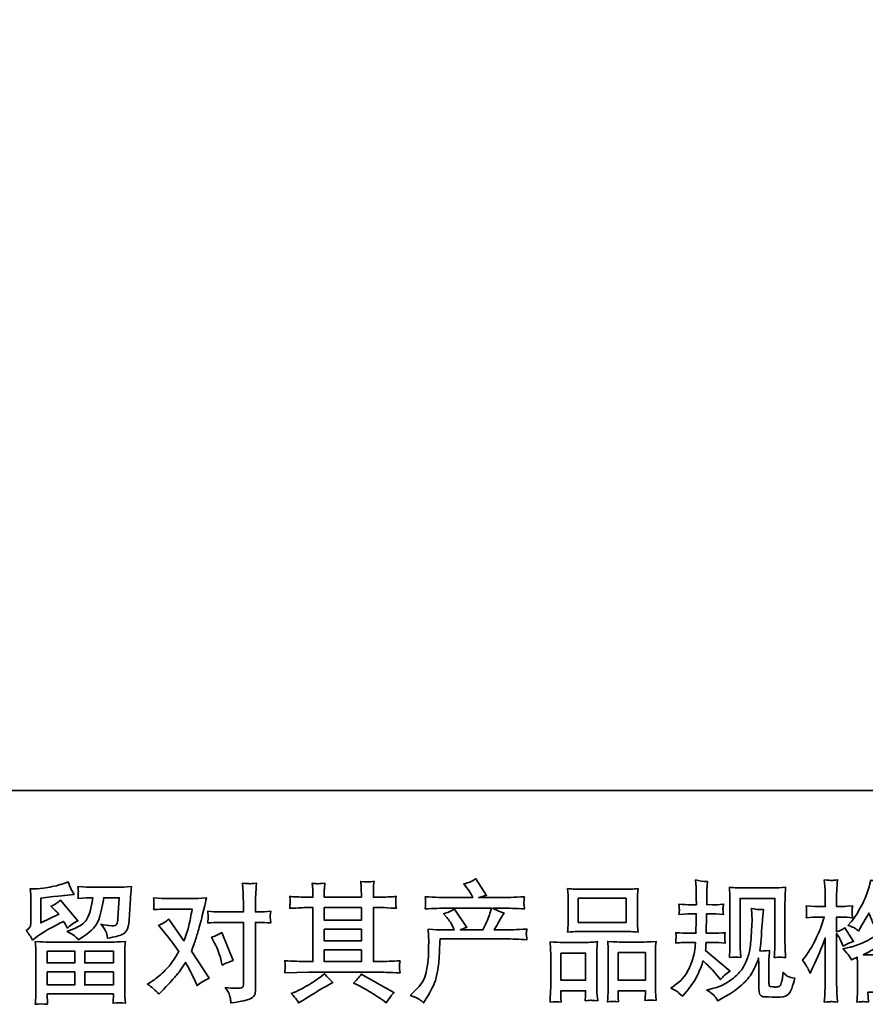
# Model space of a CAD drawing. Units: inches. Extents: x -261 to 183, y -267 to 54.
# Drawn here: x -181 to -112, y -267 to -187 of the extents above; entities that cross this region are included whole.
import ezdxf

# ---------------------------------------------------------------- set-up
doc = ezdxf.new("R2010")
doc.units = ezdxf.units.IN
doc.header["$MEASUREMENT"] = 0
doc.layers.add('图层 1', color=7, linetype='Continuous')

# ---------------------------------------------------------------- blocks, each defined once
blk = doc.blocks.new('block 3')
at = {"layer": '图层 1', "color": 7, "lineweight": 35}
for points in [[(31.493, -66.985), (32.27, -66.985), (32.27, -67.376), (31.493, -67.376), (31.493, -66.985)], [(27.377, -67.137), (27.978, -67.137), (27.978, -67.341), (27.377, -67.341), (27.377, -67.137)], [(27.377, -67.487), (27.978, -67.487), (27.978, -67.678), (27.377, -67.678), (27.377, -67.487)], [(22.886, -67.843), (23.331, -67.843), (23.331, -68.033), (22.884, -68.033), (22.886, -67.843)], [(23.493, -67.843), (23.959, -67.843), (23.959, -68.033), (23.493, -68.033), (23.493, -67.843)], [(27.377, -67.824), (27.978, -67.824), (27.978, -68.011), (27.377, -68.011), (27.377, -67.824)], [(31.212, -67.873), (31.612, -67.873), (31.612, -68.314), (31.212, -68.314), (31.212, -67.873)], [(32.143, -67.867), (32.582, -67.867), (32.582, -68.316), (32.143, -68.316), (32.143, -67.867)], [(22.887, -68.179), (23.331, -68.179), (23.331, -68.391), (22.887, -68.391), (22.887, -68.179)], [(23.493, -68.179), (23.959, -68.179), (23.959, -68.391), (23.493, -68.391), (23.493, -68.179)]]:
    blk.add_lwpolyline(points, dxfattribs=at)
for points, knots in [([(22.649, -67.664), (22.649, -67.664), (22.696, -67.625), (22.696, -67.625), (22.77, -67.564), (22.897, -67.488), (23.078, -67.397), (23.078, -67.397), (23.152, -67.36), (23.152, -67.36), (23.174, -67.394), (23.194, -67.431), (23.212, -67.469), (23.258, -67.424), (23.315, -67.385), (23.384, -67.352), (23.384, -67.352), (23.101, -67.017), (23.101, -67.017), (23.05, -67.061), (22.998, -67.094), (22.946, -67.116), (22.994, -67.16), (23.037, -67.203), (23.074, -67.244), (23.074, -67.244), (22.782, -67.385), (22.782, -67.385), (22.782, -67.385), (22.782, -66.984), (22.782, -66.984), (22.782, -66.984), (22.989, -66.959), (22.989, -66.959), (23.099, -66.947), (23.159, -66.94), (23.167, -66.938), (23.167, -66.938), (23.32, -66.924), (23.32, -66.924), (23.32, -66.924), (23.285, -66.862), (23.285, -66.862), (23.282, -66.859), (23.262, -66.812), (23.225, -66.721), (23.225, -66.721), (23.155, -66.746), (23.155, -66.746), (23.08, -66.772), (22.993, -66.793), (22.894, -66.809), (22.795, -66.825), (22.729, -66.833), (22.698, -66.833), (22.698, -66.833), (22.609, -66.833), (22.609, -66.833), (22.609, -66.833), (22.618, -66.93), (22.618, -66.93), (22.619, -66.944), (22.62, -66.974), (22.62, -67.021), (22.62, -67.021), (22.62, -67.387), (22.62, -67.387), (22.62, -67.409), (22.616, -67.429), (22.607, -67.447), (22.599, -67.466), (22.578, -67.487), (22.545, -67.509), (22.585, -67.554), (22.62, -67.606), (22.649, -67.664)], [0, 0, 0, 0, 1, 1, 1, 2, 2, 2, 3, 3, 3, 4, 4, 4, 5, 5, 5, 6, 6, 6, 7, 7, 7, 8, 8, 8, 9, 9, 9, 10, 10, 10, 11, 11, 11, 12, 12, 12, 13, 13, 13, 14, 14, 14, 15, 15, 15, 16, 16, 16, 17, 17, 17, 18, 18, 18, 19, 19, 19, 20, 20, 20, 21, 21, 21, 22, 22, 22, 23, 23, 23, 24, 24, 24, 25, 25, 25, 25]), ([(26.737, -68.194), (26.737, -68.194), (26.932, -68.188), (26.932, -68.188), (26.932, -68.188), (27.124, -68.182), (27.124, -68.182), (27.124, -68.182), (28.248, -68.182), (28.248, -68.182), (28.274, -68.182), (28.32, -68.183), (28.386, -68.187), (28.452, -68.19), (28.525, -68.193), (28.605, -68.194), (28.605, -68.194), (28.597, -68.129), (28.597, -68.129), (28.596, -68.126), (28.595, -68.117), (28.596, -68.102), (28.596, -68.086), (28.597, -68.072), (28.598, -68.059), (28.598, -68.046), (28.601, -68.026), (28.605, -67.999), (28.487, -68.007), (28.37, -68.011), (28.256, -68.011), (28.256, -68.011), (28.173, -68.011), (28.173, -68.011), (28.173, -68.011), (28.173, -67.137), (28.173, -67.137), (28.173, -67.137), (28.322, -67.137), (28.322, -67.137), (28.348, -67.137), (28.422, -67.141), (28.543, -67.148), (28.543, -67.148), (28.537, -67.086), (28.537, -67.086), (28.537, -67.086), (28.537, -67.053), (28.537, -67.053), (28.536, -67.029), (28.535, -67.014), (28.536, -67.006), (28.536, -66.999), (28.539, -66.982), (28.543, -66.956), (28.477, -66.963), (28.4, -66.966), (28.312, -66.966), (28.312, -66.966), (28.173, -66.969), (28.173, -66.969), (28.173, -66.969), (28.173, -66.902), (28.173, -66.902), (28.173, -66.872), (28.173, -66.844), (28.174, -66.818), (28.175, -66.793), (28.178, -66.757), (28.184, -66.71), (28.115, -66.721), (28.043, -66.722), (27.967, -66.712), (27.967, -66.712), (27.974, -66.807), (27.974, -66.807), (27.976, -66.85), (27.978, -66.881), (27.978, -66.9), (27.978, -66.9), (27.978, -66.966), (27.978, -66.966), (27.978, -66.966), (27.377, -66.966), (27.377, -66.966), (27.377, -66.966), (27.377, -66.907), (27.377, -66.907), (27.377, -66.879), (27.377, -66.854), (27.378, -66.833), (27.378, -66.811), (27.382, -66.781), (27.387, -66.741), (27.321, -66.748), (27.278, -66.751), (27.258, -66.749), (27.237, -66.748), (27.212, -66.746), (27.182, -66.743), (27.182, -66.743), (27.19, -66.836), (27.19, -66.836), (27.191, -66.85), (27.192, -66.876), (27.192, -66.915), (27.192, -66.915), (27.192, -66.969), (27.192, -66.969), (27.192, -66.969), (27.083, -66.966), (27.083, -66.966), (26.967, -66.965), (26.879, -66.962), (26.818, -66.956), (26.818, -66.956), (26.824, -67.022), (26.824, -67.022), (26.824, -67.032), (26.824, -67.05), (26.822, -67.074), (26.821, -67.098), (26.819, -67.123), (26.818, -67.148), (26.965, -67.141), (27.053, -67.137), (27.081, -67.137), (27.081, -67.137), (27.192, -67.137), (27.192, -67.137), (27.192, -67.137), (27.192, -68.011), (27.192, -68.011), (27.192, -68.011), (27.114, -68.011), (27.114, -68.011), (26.988, -68.011), (26.863, -68.007), (26.737, -67.999), (26.737, -67.999), (26.744, -68.063), (26.744, -68.063), (26.744, -68.068), (26.744, -68.078), (26.744, -68.094), (26.742, -68.112), (26.74, -68.145), (26.737, -68.194)], [0, 0, 0, 0, 1, 1, 1, 2, 2, 2, 3, 3, 3, 4, 4, 4, 5, 5, 5, 6, 6, 6, 7, 7, 7, 8, 8, 8, 9, 9, 9, 10, 10, 10, 11, 11, 11, 12, 12, 12, 13, 13, 13, 14, 14, 14, 15, 15, 15, 16, 16, 16, 17, 17, 17, 18, 18, 18, 19, 19, 19, 20, 20, 20, 21, 21, 21, 22, 22, 22, 23, 23, 23, 24, 24, 24, 25, 25, 25, 26, 26, 26, 27, 27, 27, 28, 28, 28, 29, 29, 29, 30, 30, 30, 31, 31, 31, 32, 32, 32, 33, 33, 33, 34, 34, 34, 35, 35, 35, 36, 36, 36, 37, 37, 37, 38, 38, 38, 39, 39, 39, 40, 40, 40, 41, 41, 41, 42, 42, 42, 43, 43, 43, 44, 44, 44, 45, 45, 45, 46, 46, 46, 47, 47, 47, 48, 48, 48, 49, 49, 49, 49]), ([(28.769, -68.562), (28.769, -68.562), (28.841, -68.492), (28.841, -68.492), (28.948, -68.387), (29.011, -68.287), (29.029, -68.19), (29.047, -68.094), (29.058, -68.021), (29.062, -67.971), (29.066, -67.921), (29.068, -67.874), (29.067, -67.828), (29.066, -67.783), (29.067, -67.752), (29.069, -67.736), (29.071, -67.72), (29.072, -67.71), (29.072, -67.704), (29.072, -67.704), (29.07, -67.692), (29.07, -67.692), (29.07, -67.692), (29.06, -67.488), (29.06, -67.488), (29.174, -67.495), (29.243, -67.498), (29.267, -67.498), (29.267, -67.498), (29.482, -67.498), (29.482, -67.498), (29.482, -67.498), (29.459, -67.443), (29.459, -67.443), (29.441, -67.4), (29.409, -67.351), (29.362, -67.296), (29.362, -67.296), (29.31, -67.236), (29.31, -67.236), (29.376, -67.219), (29.435, -67.195), (29.486, -67.164), (29.486, -67.164), (29.688, -67.457), (29.688, -67.457), (29.651, -67.469), (29.617, -67.483), (29.585, -67.498), (29.585, -67.498), (29.949, -67.498), (29.949, -67.498), (30.008, -67.374), (30.046, -67.286), (30.063, -67.233), (30.063, -67.233), (30.089, -67.146), (30.089, -67.146), (30.089, -67.146), (29.395, -67.146), (29.395, -67.146), (29.267, -67.146), (29.139, -67.15), (29.013, -67.158), (29.015, -67.13), (29.017, -67.109), (29.017, -67.095), (29.018, -67.079), (29.019, -67.067), (29.019, -67.057), (29.02, -67.046), (29.018, -67.014), (29.013, -66.96), (29.172, -66.97), (29.3, -66.975), (29.395, -66.975), (29.395, -66.975), (29.784, -66.975), (29.784, -66.975), (29.784, -66.975), (29.763, -66.929), (29.763, -66.929), (29.746, -66.895), (29.72, -66.855), (29.684, -66.809), (29.684, -66.809), (29.639, -66.754), (29.639, -66.754), (29.716, -66.734), (29.781, -66.706), (29.835, -66.669), (29.835, -66.669), (30.007, -66.94), (30.007, -66.94), (29.965, -66.949), (29.923, -66.961), (29.879, -66.975), (29.879, -66.975), (30.234, -66.975), (30.234, -66.975), (30.328, -66.975), (30.457, -66.97), (30.621, -66.96), (30.618, -66.988), (30.616, -67.009), (30.615, -67.024), (30.615, -67.04), (30.614, -67.054), (30.613, -67.066), (30.612, -67.079), (30.613, -67.088), (30.615, -67.092), (30.615, -67.092), (30.621, -67.158), (30.621, -67.158), (30.494, -67.15), (30.366, -67.146), (30.238, -67.146), (30.238, -67.146), (30.11, -67.146), (30.11, -67.146), (30.15, -67.172), (30.211, -67.198), (30.292, -67.223), (30.292, -67.223), (30.234, -67.319), (30.234, -67.319), (30.229, -67.327), (30.195, -67.387), (30.133, -67.498), (30.133, -67.498), (30.3, -67.498), (30.3, -67.498), (30.371, -67.498), (30.491, -67.494), (30.662, -67.486), (30.658, -67.51), (30.655, -67.529), (30.654, -67.541), (30.652, -67.554), (30.652, -67.564), (30.652, -67.571), (30.653, -67.578), (30.657, -67.607), (30.662, -67.657), (30.542, -67.649), (30.422, -67.644), (30.3, -67.644), (30.3, -67.644), (29.254, -67.644), (29.254, -67.644), (29.25, -67.707), (29.247, -67.769), (29.245, -67.831), (29.243, -67.894), (29.241, -67.942), (29.239, -67.975), (29.236, -68.008), (29.232, -68.052), (29.224, -68.105), (29.216, -68.159), (29.204, -68.222), (29.186, -68.294), (29.168, -68.365), (29.116, -68.471), (29.029, -68.612), (29.029, -68.612), (28.986, -68.682), (28.986, -68.682), (28.962, -68.66), (28.939, -68.641), (28.916, -68.624), (28.893, -68.608), (28.844, -68.587), (28.769, -68.562)], [0, 0, 0, 0, 1, 1, 1, 2, 2, 2, 3, 3, 3, 4, 4, 4, 5, 5, 5, 6, 6, 6, 7, 7, 7, 8, 8, 8, 9, 9, 9, 10, 10, 10, 11, 11, 11, 12, 12, 12, 13, 13, 13, 14, 14, 14, 15, 15, 15, 16, 16, 16, 17, 17, 17, 18, 18, 18, 19, 19, 19, 20, 20, 20, 21, 21, 21, 22, 22, 22, 23, 23, 23, 24, 24, 24, 25, 25, 25, 26, 26, 26, 27, 27, 27, 28, 28, 28, 29, 29, 29, 30, 30, 30, 31, 31, 31, 32, 32, 32, 33, 33, 33, 34, 34, 34, 35, 35, 35, 36, 36, 36, 37, 37, 37, 38, 38, 38, 39, 39, 39, 40, 40, 40, 41, 41, 41, 42, 42, 42, 43, 43, 43, 44, 44, 44, 45, 45, 45, 46, 46, 46, 47, 47, 47, 48, 48, 48, 49, 49, 49, 50, 50, 50, 51, 51, 51, 52, 52, 52, 53, 53, 53, 54, 54, 54, 55, 55, 55, 56, 56, 56, 57, 57, 57, 58, 58, 58, 58]), ([(32.994, -68.442), (32.994, -68.442), (33.052, -68.401), (33.052, -68.401), (33.154, -68.329), (33.227, -68.249), (33.273, -68.159), (33.32, -68.07), (33.351, -67.986), (33.366, -67.91), (33.381, -67.833), (33.389, -67.784), (33.391, -67.76), (33.391, -67.76), (33.393, -67.7), (33.393, -67.7), (33.393, -67.7), (33.304, -67.7), (33.304, -67.7), (33.235, -67.7), (33.158, -67.704), (33.074, -67.711), (33.076, -67.688), (33.077, -67.667), (33.078, -67.647), (33.08, -67.626), (33.081, -67.611), (33.081, -67.602), (33.081, -67.602), (33.074, -67.544), (33.074, -67.544), (33.157, -67.551), (33.231, -67.554), (33.295, -67.554), (33.295, -67.554), (33.403, -67.554), (33.403, -67.554), (33.402, -67.531), (33.401, -67.507), (33.402, -67.481), (33.402, -67.455), (33.404, -67.41), (33.405, -67.345), (33.405, -67.345), (33.407, -67.237), (33.407, -67.237), (33.407, -67.237), (33.324, -67.237), (33.324, -67.237), (33.318, -67.237), (33.251, -67.241), (33.126, -67.248), (33.129, -67.225), (33.131, -67.207), (33.132, -67.195), (33.134, -67.182), (33.134, -67.173), (33.133, -67.165), (33.132, -67.158), (33.13, -67.13), (33.126, -67.081), (33.196, -67.088), (33.26, -67.091), (33.316, -67.091), (33.316, -67.091), (33.409, -67.091), (33.409, -67.091), (33.409, -67.054), (33.408, -67.029), (33.408, -67.017), (33.407, -67.004), (33.406, -66.971), (33.405, -66.918), (33.404, -66.864), (33.403, -66.827), (33.403, -66.808), (33.403, -66.808), (33.395, -66.688), (33.395, -66.688), (33.461, -66.703), (33.526, -66.712), (33.589, -66.715), (33.589, -66.715), (33.581, -66.847), (33.581, -66.847), (33.579, -66.856), (33.579, -66.885), (33.579, -66.934), (33.579, -66.934), (33.577, -67.015), (33.577, -67.015), (33.577, -67.015), (33.577, -67.089), (33.577, -67.089), (33.577, -67.089), (33.67, -67.091), (33.67, -67.091), (33.711, -67.093), (33.771, -67.089), (33.849, -67.081), (33.845, -67.105), (33.843, -67.123), (33.841, -67.135), (33.84, -67.148), (33.839, -67.159), (33.84, -67.168), (33.841, -67.177), (33.844, -67.204), (33.849, -67.248), (33.75, -67.241), (33.691, -67.237), (33.672, -67.237), (33.672, -67.237), (33.575, -67.237), (33.575, -67.237), (33.573, -67.286), (33.572, -67.322), (33.572, -67.345), (33.572, -67.345), (33.568, -67.472), (33.568, -67.472), (33.568, -67.472), (33.568, -67.554), (33.568, -67.554), (33.568, -67.554), (33.678, -67.554), (33.678, -67.554), (33.736, -67.554), (33.802, -67.551), (33.876, -67.544), (33.872, -67.567), (33.869, -67.582), (33.869, -67.589), (33.868, -67.595), (33.869, -67.609), (33.87, -67.629), (33.87, -67.629), (33.87, -67.656), (33.87, -67.656), (33.87, -67.656), (33.876, -67.711), (33.876, -67.711), (33.802, -67.704), (33.737, -67.7), (33.682, -67.7), (33.682, -67.7), (33.566, -67.7), (33.566, -67.7), (33.565, -67.722), (33.564, -67.744), (33.563, -67.765), (33.562, -67.786), (33.562, -67.799), (33.562, -67.802), (33.562, -67.802), (33.558, -67.835), (33.558, -67.835), (33.558, -67.835), (33.955, -68.167), (33.955, -68.167), (33.89, -68.21), (33.838, -68.256), (33.8, -68.304), (33.8, -68.304), (33.769, -68.265), (33.769, -68.265), (33.73, -68.216), (33.697, -68.177), (33.67, -68.147), (33.643, -68.118), (33.593, -68.07), (33.519, -68.002), (33.497, -68.072), (33.466, -68.148), (33.428, -68.23), (33.391, -68.312), (33.322, -68.412), (33.221, -68.529), (33.221, -68.529), (33.182, -68.575), (33.182, -68.575), (33.143, -68.537), (33.115, -68.512), (33.098, -68.498), (33.081, -68.484), (33.046, -68.466), (32.994, -68.442)], [0, 0, 0, 0, 1, 1, 1, 2, 2, 2, 3, 3, 3, 4, 4, 4, 5, 5, 5, 6, 6, 6, 7, 7, 7, 8, 8, 8, 9, 9, 9, 10, 10, 10, 11, 11, 11, 12, 12, 12, 13, 13, 13, 14, 14, 14, 15, 15, 15, 16, 16, 16, 17, 17, 17, 18, 18, 18, 19, 19, 19, 20, 20, 20, 21, 21, 21, 22, 22, 22, 23, 23, 23, 24, 24, 24, 25, 25, 25, 26, 26, 26, 27, 27, 27, 28, 28, 28, 29, 29, 29, 30, 30, 30, 31, 31, 31, 32, 32, 32, 33, 33, 33, 34, 34, 34, 35, 35, 35, 36, 36, 36, 37, 37, 37, 38, 38, 38, 39, 39, 39, 40, 40, 40, 41, 41, 41, 42, 42, 42, 43, 43, 43, 44, 44, 44, 45, 45, 45, 46, 46, 46, 47, 47, 47, 48, 48, 48, 49, 49, 49, 50, 50, 50, 51, 51, 51, 52, 52, 52, 53, 53, 53, 54, 54, 54, 55, 55, 55, 56, 56, 56, 57, 57, 57, 58, 58, 58, 59, 59, 59, 60, 60, 60, 61, 61, 61, 62, 62, 62, 62]), ([(35.214, -68.116), (35.227, -68.139), (35.24, -68.167), (35.254, -68.2), (35.254, -68.2), (35.299, -68.105), (35.299, -68.105), (35.372, -67.952), (35.438, -67.794), (35.498, -67.631), (35.498, -67.631), (35.498, -68.334), (35.498, -68.334), (35.498, -68.388), (35.496, -68.439), (35.493, -68.487), (35.491, -68.535), (35.487, -68.596), (35.483, -68.669), (35.54, -68.665), (35.577, -68.662), (35.595, -68.661), (35.613, -68.661), (35.646, -68.664), (35.695, -68.671), (35.695, -68.671), (35.686, -68.512), (35.686, -68.512), (35.684, -68.464), (35.682, -68.405), (35.682, -68.336), (35.682, -68.336), (35.682, -67.559), (35.682, -67.559), (35.682, -67.559), (35.713, -67.605), (35.713, -67.605), (35.724, -67.622), (35.734, -67.639), (35.742, -67.654), (35.742, -67.654), (35.767, -67.712), (35.767, -67.712), (35.767, -67.712), (35.788, -67.76), (35.788, -67.76), (35.84, -67.729), (35.897, -67.705), (35.957, -67.687), (35.957, -67.687), (35.817, -67.466), (35.817, -67.466), (35.774, -67.495), (35.729, -67.517), (35.682, -67.532), (35.682, -67.532), (35.682, -67.29), (35.682, -67.29), (35.682, -67.29), (35.773, -67.29), (35.773, -67.29), (35.82, -67.29), (35.876, -67.294), (35.941, -67.301), (35.941, -67.301), (35.934, -67.243), (35.934, -67.243), (35.933, -67.243), (35.933, -67.231), (35.934, -67.208), (35.934, -67.208), (35.934, -67.171), (35.934, -67.171), (35.934, -67.158), (35.937, -67.137), (35.941, -67.109), (35.941, -67.109), (35.848, -67.115), (35.848, -67.115), (35.801, -67.119), (35.777, -67.121), (35.775, -67.119), (35.775, -67.119), (35.682, -67.117), (35.682, -67.117), (35.682, -67.117), (35.682, -66.995), (35.682, -66.995), (35.682, -66.931), (35.683, -66.881), (35.684, -66.847), (35.686, -66.812), (35.69, -66.758), (35.697, -66.685), (35.651, -66.694), (35.62, -66.697), (35.603, -66.696), (35.585, -66.696), (35.546, -66.693), (35.483, -66.687), (35.483, -66.687), (35.496, -66.851), (35.496, -66.851), (35.497, -66.866), (35.498, -66.911), (35.498, -66.985), (35.498, -66.985), (35.498, -67.119), (35.498, -67.119), (35.498, -67.119), (35.4, -67.119), (35.4, -67.119), (35.373, -67.119), (35.303, -67.116), (35.19, -67.109), (35.194, -67.161), (35.196, -67.192), (35.196, -67.203), (35.197, -67.213), (35.197, -67.226), (35.196, -67.241), (35.194, -67.255), (35.192, -67.275), (35.19, -67.301), (35.26, -67.294), (35.33, -67.29), (35.4, -67.29), (35.4, -67.29), (35.483, -67.29), (35.483, -67.29), (35.483, -67.29), (35.438, -67.427), (35.438, -67.427), (35.416, -67.496), (35.379, -67.58), (35.328, -67.68), (35.277, -67.78), (35.232, -67.855), (35.192, -67.906), (35.192, -67.906), (35.13, -67.987), (35.13, -67.987), (35.174, -68.05), (35.202, -68.093), (35.214, -68.116)], [0, 0, 0, 0, 1, 1, 1, 2, 2, 2, 3, 3, 3, 4, 4, 4, 5, 5, 5, 6, 6, 6, 7, 7, 7, 8, 8, 8, 9, 9, 9, 10, 10, 10, 11, 11, 11, 12, 12, 12, 13, 13, 13, 14, 14, 14, 15, 15, 15, 16, 16, 16, 17, 17, 17, 18, 18, 18, 19, 19, 19, 20, 20, 20, 21, 21, 21, 22, 22, 22, 23, 23, 23, 24, 24, 24, 25, 25, 25, 26, 26, 26, 27, 27, 27, 28, 28, 28, 29, 29, 29, 30, 30, 30, 31, 31, 31, 32, 32, 32, 33, 33, 33, 34, 34, 34, 35, 35, 35, 36, 36, 36, 37, 37, 37, 38, 38, 38, 39, 39, 39, 40, 40, 40, 41, 41, 41, 42, 42, 42, 43, 43, 43, 44, 44, 44, 45, 45, 45, 46, 46, 46, 47, 47, 47, 48, 48, 48, 48]), ([(35.883, -67.914), (35.895, -67.932), (35.91, -67.955), (35.926, -67.984), (35.926, -67.984), (36.015, -67.939), (36.015, -67.939), (36.015, -67.939), (36.019, -68.03), (36.019, -68.03), (36.021, -68.059), (36.021, -68.086), (36.021, -68.112), (36.021, -68.112), (36.021, -68.43), (36.021, -68.43), (36.021, -68.48), (36.021, -68.519), (36.019, -68.548), (36.018, -68.577), (36.015, -68.617), (36.011, -68.67), (36.063, -68.666), (36.095, -68.663), (36.107, -68.662), (36.119, -68.661), (36.149, -68.664), (36.199, -68.67), (36.199, -68.67), (36.191, -68.509), (36.191, -68.509), (36.191, -68.509), (36.748, -68.509), (36.748, -68.509), (36.748, -68.509), (36.744, -68.674), (36.744, -68.674), (36.787, -68.667), (36.818, -68.664), (36.837, -68.664), (36.857, -68.665), (36.891, -68.668), (36.941, -68.674), (36.941, -68.674), (36.935, -68.55), (36.935, -68.55), (36.932, -68.495), (36.931, -68.455), (36.931, -68.43), (36.931, -68.43), (36.931, -68.125), (36.931, -68.125), (36.931, -68.064), (36.931, -68.027), (36.931, -68.013), (36.931, -67.999), (36.932, -67.965), (36.935, -67.91), (36.935, -67.91), (37.03, -67.951), (37.03, -67.951), (37.059, -67.884), (37.08, -67.84), (37.093, -67.82), (37.106, -67.8), (37.127, -67.774), (37.156, -67.741), (37.156, -67.741), (37.086, -67.731), (37.086, -67.731), (36.913, -67.706), (36.761, -67.651), (36.628, -67.565), (36.697, -67.488), (36.76, -67.407), (36.816, -67.323), (36.873, -67.239), (36.939, -67.115), (37.013, -66.955), (36.914, -66.962), (36.825, -66.965), (36.746, -66.965), (36.746, -66.965), (36.344, -66.965), (36.344, -66.965), (36.344, -66.965), (36.371, -66.911), (36.371, -66.911), (36.371, -66.911), (36.4, -66.856), (36.4, -66.856), (36.4, -66.856), (36.427, -66.8), (36.427, -66.8), (36.427, -66.8), (36.454, -66.75), (36.454, -66.75), (36.38, -66.734), (36.307, -66.714), (36.235, -66.69), (36.235, -66.69), (36.22, -66.752), (36.22, -66.752), (36.188, -66.883), (36.143, -67.004), (36.083, -67.113), (36.024, -67.224), (35.97, -67.306), (35.922, -67.361), (35.922, -67.361), (35.866, -67.425), (35.866, -67.425), (35.925, -67.445), (35.963, -67.46), (35.98, -67.471), (35.996, -67.482), (36.015, -67.497), (36.036, -67.518), (36.036, -67.518), (36.071, -67.458), (36.071, -67.458), (36.149, -67.325), (36.195, -67.248), (36.207, -67.227), (36.242, -67.318), (36.267, -67.377), (36.281, -67.405), (36.295, -67.432), (36.328, -67.481), (36.377, -67.551), (36.27, -67.627), (36.171, -67.682), (36.083, -67.717), (35.995, -67.752), (35.933, -67.773), (35.897, -67.78), (35.897, -67.78), (35.786, -67.805), (35.786, -67.805), (35.839, -67.86), (35.872, -67.896), (35.883, -67.914)], [0, 0, 0, 0, 1, 1, 1, 2, 2, 2, 3, 3, 3, 4, 4, 4, 5, 5, 5, 6, 6, 6, 7, 7, 7, 8, 8, 8, 9, 9, 9, 10, 10, 10, 11, 11, 11, 12, 12, 12, 13, 13, 13, 14, 14, 14, 15, 15, 15, 16, 16, 16, 17, 17, 17, 18, 18, 18, 19, 19, 19, 20, 20, 20, 21, 21, 21, 22, 22, 22, 23, 23, 23, 24, 24, 24, 25, 25, 25, 26, 26, 26, 27, 27, 27, 28, 28, 28, 29, 29, 29, 30, 30, 30, 31, 31, 31, 32, 32, 32, 33, 33, 33, 34, 34, 34, 35, 35, 35, 36, 36, 36, 37, 37, 37, 38, 38, 38, 39, 39, 39, 40, 40, 40, 41, 41, 41, 42, 42, 42, 43, 43, 43, 44, 44, 44, 45, 45, 45, 46, 46, 46, 47, 47, 47, 47]), ([(23.326, -67.594), (23.346, -67.611), (23.368, -67.633), (23.392, -67.658), (23.392, -67.658), (23.48, -67.598), (23.48, -67.598), (23.607, -67.512), (23.686, -67.427), (23.716, -67.344), (23.746, -67.261), (23.775, -67.139), (23.803, -66.978), (23.803, -66.978), (24.053, -66.978), (24.053, -66.978), (24.053, -66.978), (24.032, -67.31), (24.032, -67.31), (24.03, -67.353), (24.024, -67.384), (24.016, -67.404), (24.008, -67.424), (23.979, -67.433), (23.931, -67.43), (23.869, -67.429), (23.811, -67.421), (23.757, -67.407), (23.799, -67.457), (23.825, -67.496), (23.837, -67.524), (23.848, -67.552), (23.858, -67.589), (23.865, -67.633), (23.978, -67.612), (24.054, -67.593), (24.093, -67.575), (24.132, -67.557), (24.16, -67.534), (24.178, -67.505), (24.195, -67.477), (24.207, -67.421), (24.212, -67.337), (24.212, -67.337), (24.235, -66.99), (24.235, -66.99), (24.235, -66.982), (24.236, -66.962), (24.239, -66.929), (24.242, -66.898), (24.246, -66.853), (24.251, -66.796), (24.145, -66.803), (24.085, -66.807), (24.07, -66.807), (24.07, -66.807), (23.586, -66.807), (23.586, -66.807), (23.567, -66.807), (23.499, -66.803), (23.383, -66.796), (23.389, -66.846), (23.391, -66.876), (23.39, -66.888), (23.389, -66.899), (23.389, -66.912), (23.388, -66.926), (23.387, -66.94), (23.386, -66.961), (23.383, -66.988), (23.495, -66.981), (23.562, -66.978), (23.586, -66.978), (23.586, -66.978), (23.623, -66.978), (23.623, -66.978), (23.609, -67.067), (23.597, -67.135), (23.586, -67.18), (23.575, -67.226), (23.553, -67.277), (23.522, -67.333), (23.491, -67.39), (23.418, -67.441), (23.303, -67.486), (23.303, -67.486), (23.208, -67.523), (23.208, -67.523), (23.267, -67.554), (23.306, -67.577), (23.326, -67.594)], [0, 0, 0, 0, 1, 1, 1, 2, 2, 2, 3, 3, 3, 4, 4, 4, 5, 5, 5, 6, 6, 6, 7, 7, 7, 8, 8, 8, 9, 9, 9, 10, 10, 10, 11, 11, 11, 12, 12, 12, 13, 13, 13, 14, 14, 14, 15, 15, 15, 16, 16, 16, 17, 17, 17, 18, 18, 18, 19, 19, 19, 20, 20, 20, 21, 21, 21, 22, 22, 22, 23, 23, 23, 24, 24, 24, 25, 25, 25, 26, 26, 26, 27, 27, 27, 28, 28, 28, 29, 29, 29, 30, 30, 30, 30]), ([(25.669, -67.376), (25.669, -67.376), (26.066, -67.376), (26.066, -67.376), (26.066, -67.376), (26.066, -68.367), (26.066, -68.367), (26.066, -68.401), (26.06, -68.423), (26.048, -68.433), (26.035, -68.442), (26.004, -68.447), (25.955, -68.445), (25.889, -68.445), (25.828, -68.441), (25.773, -68.433), (25.81, -68.488), (25.833, -68.529), (25.842, -68.557), (25.851, -68.586), (25.856, -68.608), (25.858, -68.626), (25.859, -68.643), (25.86, -68.662), (25.862, -68.683), (26.037, -68.659), (26.145, -68.635), (26.186, -68.611), (26.227, -68.587), (26.25, -68.562), (26.254, -68.534), (26.259, -68.506), (26.262, -68.478), (26.262, -68.449), (26.262, -68.449), (26.262, -67.376), (26.262, -67.376), (26.262, -67.376), (26.326, -67.376), (26.326, -67.376), (26.376, -67.376), (26.436, -67.379), (26.508, -67.385), (26.508, -67.385), (26.5, -67.291), (26.5, -67.291), (26.498, -67.281), (26.501, -67.25), (26.508, -67.197), (26.436, -67.203), (26.376, -67.206), (26.326, -67.206), (26.326, -67.206), (26.262, -67.206), (26.262, -67.206), (26.262, -67.206), (26.262, -67.061), (26.262, -67.061), (26.262, -67.022), (26.263, -66.977), (26.266, -66.925), (26.269, -66.873), (26.273, -66.812), (26.279, -66.741), (26.218, -66.747), (26.181, -66.75), (26.166, -66.749), (26.151, -66.749), (26.112, -66.746), (26.05, -66.741), (26.05, -66.741), (26.06, -66.904), (26.06, -66.904), (26.064, -66.969), (26.066, -67.022), (26.066, -67.063), (26.066, -67.063), (26.066, -67.206), (26.066, -67.206), (26.066, -67.206), (25.669, -67.206), (25.669, -67.206), (25.618, -67.206), (25.558, -67.203), (25.488, -67.197), (25.488, -67.197), (25.496, -67.291), (25.496, -67.291), (25.497, -67.302), (25.494, -67.333), (25.488, -67.385), (25.558, -67.379), (25.618, -67.376), (25.669, -67.376)], [0, 0, 0, 0, 1, 1, 1, 2, 2, 2, 3, 3, 3, 4, 4, 4, 5, 5, 5, 6, 6, 6, 7, 7, 7, 8, 8, 8, 9, 9, 9, 10, 10, 10, 11, 11, 11, 12, 12, 12, 13, 13, 13, 14, 14, 14, 15, 15, 15, 16, 16, 16, 17, 17, 17, 18, 18, 18, 19, 19, 19, 20, 20, 20, 21, 21, 21, 22, 22, 22, 23, 23, 23, 24, 24, 24, 25, 25, 25, 26, 26, 26, 27, 27, 27, 28, 28, 28, 29, 29, 29, 30, 30, 30, 31, 31, 31, 31]), ([(31.565, -67.523), (31.565, -67.523), (32.226, -67.523), (32.226, -67.523), (32.261, -67.523), (32.341, -67.526), (32.465, -67.533), (32.465, -67.533), (32.457, -67.431), (32.457, -67.431), (32.456, -67.417), (32.455, -67.382), (32.455, -67.325), (32.455, -67.325), (32.455, -67.063), (32.455, -67.063), (32.455, -67.007), (32.455, -66.966), (32.456, -66.94), (32.456, -66.915), (32.46, -66.878), (32.465, -66.829), (32.383, -66.836), (32.304, -66.839), (32.226, -66.839), (32.226, -66.839), (31.565, -66.839), (31.565, -66.839), (31.485, -66.839), (31.403, -66.836), (31.322, -66.829), (31.322, -66.829), (31.328, -66.935), (31.328, -66.935), (31.33, -66.956), (31.33, -66.998), (31.33, -67.061), (31.33, -67.061), (31.33, -67.325), (31.33, -67.325), (31.33, -67.365), (31.33, -67.398), (31.328, -67.425), (31.327, -67.452), (31.325, -67.488), (31.322, -67.533), (31.448, -67.526), (31.529, -67.523), (31.565, -67.523)], [0, 0, 0, 0, 1, 1, 1, 2, 2, 2, 3, 3, 3, 4, 4, 4, 5, 5, 5, 6, 6, 6, 7, 7, 7, 8, 8, 8, 9, 9, 9, 10, 10, 10, 11, 11, 11, 12, 12, 12, 13, 13, 13, 14, 14, 14, 15, 15, 15, 16, 16, 16, 16]), ([(33.944, -67.946), (33.948, -67.879), (33.951, -67.826), (33.952, -67.789), (33.954, -67.752), (33.954, -67.71), (33.954, -67.663), (33.954, -67.663), (33.954, -67.101), (33.954, -67.101), (33.954, -67.026), (33.954, -66.978), (33.952, -66.956), (33.952, -66.956), (33.944, -66.808), (33.944, -66.808), (34.029, -66.815), (34.107, -66.818), (34.18, -66.818), (34.18, -66.818), (34.651, -66.818), (34.651, -66.818), (34.711, -66.818), (34.779, -66.815), (34.855, -66.808), (34.852, -66.878), (34.849, -66.938), (34.847, -66.987), (34.845, -67.037), (34.844, -67.076), (34.844, -67.105), (34.844, -67.105), (34.844, -67.642), (34.844, -67.642), (34.844, -67.671), (34.846, -67.721), (34.849, -67.791), (34.849, -67.791), (34.855, -67.948), (34.855, -67.948), (34.801, -67.944), (34.769, -67.941), (34.759, -67.941), (34.749, -67.94), (34.72, -67.943), (34.671, -67.948), (34.676, -67.879), (34.678, -67.826), (34.68, -67.788), (34.681, -67.75), (34.682, -67.702), (34.682, -67.644), (34.682, -67.644), (34.682, -66.989), (34.682, -66.989), (34.682, -66.989), (34.117, -66.989), (34.117, -66.989), (34.117, -66.989), (34.117, -67.655), (34.117, -67.655), (34.117, -67.674), (34.118, -67.72), (34.121, -67.791), (34.121, -67.791), (34.127, -67.946), (34.127, -67.946), (34.075, -67.938), (34.014, -67.938), (33.944, -67.946)], [0, 0, 0, 0, 1, 1, 1, 2, 2, 2, 3, 3, 3, 4, 4, 4, 5, 5, 5, 6, 6, 6, 7, 7, 7, 8, 8, 8, 9, 9, 9, 10, 10, 10, 11, 11, 11, 12, 12, 12, 13, 13, 13, 14, 14, 14, 15, 15, 15, 16, 16, 16, 17, 17, 17, 18, 18, 18, 19, 19, 19, 20, 20, 20, 21, 21, 21, 22, 22, 22, 23, 23, 23, 23]), ([(24.697, -68.542), (24.697, -68.542), (24.732, -68.505), (24.732, -68.505), (24.841, -68.389), (24.918, -68.305), (24.966, -68.251), (25.013, -68.197), (25.068, -68.122), (25.129, -68.026), (25.184, -68.123), (25.235, -68.225), (25.284, -68.331), (25.284, -68.331), (25.315, -68.402), (25.315, -68.402), (25.374, -68.356), (25.439, -68.316), (25.509, -68.282), (25.509, -68.282), (25.222, -67.842), (25.222, -67.842), (25.256, -67.753), (25.28, -67.687), (25.295, -67.642), (25.309, -67.597), (25.328, -67.535), (25.35, -67.455), (25.372, -67.375), (25.388, -67.312), (25.399, -67.267), (25.399, -67.267), (25.439, -67.103), (25.439, -67.103), (25.444, -67.077), (25.454, -67.035), (25.47, -66.98), (25.354, -66.987), (25.286, -66.991), (25.265, -66.991), (25.265, -66.991), (24.812, -66.991), (24.812, -66.991), (24.789, -66.991), (24.721, -66.987), (24.61, -66.98), (24.615, -67.029), (24.617, -67.059), (24.617, -67.07), (24.616, -67.081), (24.615, -67.094), (24.615, -67.108), (24.614, -67.123), (24.612, -67.144), (24.61, -67.17), (24.688, -67.164), (24.756, -67.161), (24.812, -67.161), (24.812, -67.161), (25.234, -67.161), (25.234, -67.161), (25.217, -67.266), (25.2, -67.354), (25.183, -67.426), (25.166, -67.498), (25.139, -67.581), (25.102, -67.676), (25.102, -67.676), (24.856, -67.323), (24.856, -67.323), (24.805, -67.37), (24.75, -67.403), (24.69, -67.424), (24.69, -67.424), (24.804, -67.56), (24.804, -67.56), (24.876, -67.649), (24.947, -67.745), (25.019, -67.85), (24.98, -67.917), (24.939, -67.981), (24.896, -68.041), (24.852, -68.101), (24.796, -68.161), (24.725, -68.222), (24.655, -68.283), (24.597, -68.326), (24.552, -68.352), (24.552, -68.352), (24.51, -68.377), (24.51, -68.377), (24.581, -68.424), (24.643, -68.479), (24.697, -68.542)], [0, 0, 0, 0, 1, 1, 1, 2, 2, 2, 3, 3, 3, 4, 4, 4, 5, 5, 5, 6, 6, 6, 7, 7, 7, 8, 8, 8, 9, 9, 9, 10, 10, 10, 11, 11, 11, 12, 12, 12, 13, 13, 13, 14, 14, 14, 15, 15, 15, 16, 16, 16, 17, 17, 17, 18, 18, 18, 19, 19, 19, 20, 20, 20, 21, 21, 21, 22, 22, 22, 23, 23, 23, 24, 24, 24, 25, 25, 25, 26, 26, 26, 27, 27, 27, 28, 28, 28, 29, 29, 29, 30, 30, 30, 31, 31, 31, 31]), ([(33.575, -68.473), (33.575, -68.473), (33.672, -68.45), (33.672, -68.45), (33.784, -68.424), (33.885, -68.376), (33.976, -68.305), (34.067, -68.235), (34.127, -68.174), (34.156, -68.124), (34.185, -68.074), (34.207, -68.03), (34.222, -67.994), (34.237, -67.957), (34.249, -67.924), (34.258, -67.894), (34.267, -67.864), (34.275, -67.827), (34.28, -67.785), (34.286, -67.743), (34.29, -67.695), (34.295, -67.64), (34.295, -67.64), (34.305, -67.493), (34.305, -67.493), (34.31, -67.421), (34.312, -67.371), (34.311, -67.342), (34.311, -67.342), (34.301, -67.15), (34.301, -67.15), (34.357, -67.164), (34.422, -67.17), (34.495, -67.168), (34.495, -67.168), (34.481, -67.328), (34.481, -67.328), (34.478, -67.356), (34.473, -67.422), (34.467, -67.524), (34.46, -67.626), (34.455, -67.691), (34.453, -67.72), (34.453, -67.72), (34.439, -67.84), (34.439, -67.84), (34.465, -67.842), (34.518, -67.839), (34.596, -67.834), (34.59, -67.889), (34.587, -67.931), (34.586, -67.961), (34.585, -67.99), (34.585, -68.024), (34.585, -68.061), (34.585, -68.061), (34.585, -68.353), (34.585, -68.353), (34.585, -68.356), (34.586, -68.365), (34.588, -68.38), (34.59, -68.395), (34.593, -68.404), (34.596, -68.409), (34.6, -68.414), (34.616, -68.418), (34.643, -68.422), (34.671, -68.425), (34.694, -68.426), (34.711, -68.423), (34.738, -68.42), (34.755, -68.414), (34.764, -68.404), (34.773, -68.395), (34.782, -68.373), (34.791, -68.34), (34.8, -68.307), (34.805, -68.286), (34.807, -68.276), (34.807, -68.276), (34.815, -68.185), (34.815, -68.185), (34.844, -68.217), (34.87, -68.239), (34.894, -68.252), (34.918, -68.265), (34.955, -68.275), (35.003, -68.28), (34.99, -68.337), (34.975, -68.392), (34.955, -68.446), (34.936, -68.5), (34.911, -68.537), (34.882, -68.558), (34.852, -68.579), (34.795, -68.59), (34.709, -68.588), (34.608, -68.588), (34.534, -68.586), (34.49, -68.581), (34.445, -68.576), (34.423, -68.533), (34.423, -68.45), (34.423, -68.45), (34.423, -68.152), (34.423, -68.152), (34.423, -68.11), (34.422, -68.078), (34.421, -68.057), (34.421, -68.057), (34.414, -67.954), (34.414, -67.954), (34.406, -67.983), (34.399, -68.006), (34.392, -68.023), (34.386, -68.04), (34.366, -68.085), (34.33, -68.159), (34.294, -68.233), (34.239, -68.303), (34.167, -68.37), (34.095, -68.437), (34.017, -68.496), (33.933, -68.547), (33.933, -68.547), (33.84, -68.601), (33.84, -68.601), (33.84, -68.601), (33.757, -68.65), (33.757, -68.65), (33.734, -68.609), (33.71, -68.576), (33.685, -68.552), (33.661, -68.528), (33.625, -68.502), (33.575, -68.473)], [0, 0, 0, 0, 1, 1, 1, 2, 2, 2, 3, 3, 3, 4, 4, 4, 5, 5, 5, 6, 6, 6, 7, 7, 7, 8, 8, 8, 9, 9, 9, 10, 10, 10, 11, 11, 11, 12, 12, 12, 13, 13, 13, 14, 14, 14, 15, 15, 15, 16, 16, 16, 17, 17, 17, 18, 18, 18, 19, 19, 19, 20, 20, 20, 21, 21, 21, 22, 22, 22, 23, 23, 23, 24, 24, 24, 25, 25, 25, 26, 26, 26, 27, 27, 27, 28, 28, 28, 29, 29, 29, 30, 30, 30, 31, 31, 31, 32, 32, 32, 33, 33, 33, 34, 34, 34, 35, 35, 35, 36, 36, 36, 37, 37, 37, 38, 38, 38, 39, 39, 39, 40, 40, 40, 41, 41, 41, 42, 42, 42, 43, 43, 43, 44, 44, 44, 45, 45, 45, 45]), ([(22.891, -68.705), (22.891, -68.705), (22.889, -68.647), (22.889, -68.647), (22.889, -68.647), (22.887, -68.587), (22.887, -68.587), (22.887, -68.587), (22.887, -68.537), (22.887, -68.537), (22.887, -68.537), (23.959, -68.537), (23.959, -68.537), (23.959, -68.537), (23.959, -68.583), (23.959, -68.583), (23.959, -68.586), (23.958, -68.598), (23.956, -68.621), (23.954, -68.644), (23.953, -68.666), (23.953, -68.688), (24.021, -68.68), (24.088, -68.68), (24.154, -68.688), (24.154, -68.688), (24.146, -68.573), (24.146, -68.573), (24.145, -68.557), (24.144, -68.52), (24.144, -68.459), (24.144, -68.459), (24.144, -67.883), (24.144, -67.883), (24.144, -67.842), (24.144, -67.809), (24.145, -67.786), (24.145, -67.762), (24.149, -67.729), (24.154, -67.687), (24.041, -67.693), (23.973, -67.697), (23.949, -67.697), (23.949, -67.697), (22.884, -67.697), (22.884, -67.697), (22.864, -67.697), (22.8, -67.693), (22.692, -67.687), (22.692, -67.687), (22.7, -67.788), (22.7, -67.788), (22.702, -67.803), (22.703, -67.835), (22.703, -67.885), (22.703, -67.885), (22.703, -68.455), (22.703, -68.455), (22.703, -68.504), (22.702, -68.544), (22.7, -68.575), (22.699, -68.605), (22.696, -68.648), (22.692, -68.705), (22.758, -68.697), (22.824, -68.697), (22.891, -68.705)], [0, 0, 0, 0, 1, 1, 1, 2, 2, 2, 3, 3, 3, 4, 4, 4, 5, 5, 5, 6, 6, 6, 7, 7, 7, 8, 8, 8, 9, 9, 9, 10, 10, 10, 11, 11, 11, 12, 12, 12, 13, 13, 13, 14, 14, 14, 15, 15, 15, 16, 16, 16, 17, 17, 17, 18, 18, 18, 19, 19, 19, 20, 20, 20, 21, 21, 21, 22, 22, 22, 22]), ([(25.6, -67.713), (25.648, -67.808), (25.684, -67.905), (25.707, -68.004), (25.707, -68.004), (25.722, -68.068), (25.722, -68.068), (25.773, -68.043), (25.832, -68.019), (25.9, -67.994), (25.9, -67.994), (25.716, -67.543), (25.716, -67.543), (25.649, -67.579), (25.594, -67.604), (25.55, -67.618), (25.55, -67.618), (25.6, -67.713), (25.6, -67.713)], [0, 0, 0, 0, 1, 1, 1, 2, 2, 2, 3, 3, 3, 4, 4, 4, 5, 5, 5, 6, 6, 6, 6]), ([(31.216, -68.67), (31.216, -68.67), (31.212, -68.588), (31.212, -68.588), (31.212, -68.588), (31.212, -68.536), (31.212, -68.536), (31.212, -68.536), (31.212, -68.484), (31.212, -68.484), (31.212, -68.484), (31.612, -68.484), (31.612, -68.484), (31.612, -68.484), (31.612, -68.534), (31.612, -68.534), (31.612, -68.567), (31.611, -68.587), (31.61, -68.595), (31.609, -68.602), (31.609, -68.62), (31.607, -68.648), (31.66, -68.642), (31.693, -68.639), (31.705, -68.64), (31.717, -68.641), (31.751, -68.644), (31.809, -68.648), (31.809, -68.648), (31.798, -68.513), (31.798, -68.513), (31.797, -68.5), (31.796, -68.451), (31.796, -68.367), (31.796, -68.367), (31.796, -67.934), (31.796, -67.934), (31.796, -67.875), (31.796, -67.833), (31.797, -67.806), (31.798, -67.78), (31.801, -67.742), (31.807, -67.691), (31.726, -67.698), (31.649, -67.702), (31.577, -67.702), (31.577, -67.702), (31.262, -67.702), (31.262, -67.702), (31.181, -67.702), (31.107, -67.698), (31.039, -67.691), (31.039, -67.691), (31.045, -67.802), (31.045, -67.802), (31.048, -67.85), (31.049, -67.894), (31.049, -67.935), (31.049, -67.935), (31.049, -68.386), (31.049, -68.386), (31.049, -68.422), (31.048, -68.462), (31.045, -68.506), (31.042, -68.551), (31.04, -68.606), (31.037, -68.67), (31.106, -68.662), (31.166, -68.662), (31.216, -68.67)], [0, 0, 0, 0, 1, 1, 1, 2, 2, 2, 3, 3, 3, 4, 4, 4, 5, 5, 5, 6, 6, 6, 7, 7, 7, 8, 8, 8, 9, 9, 9, 10, 10, 10, 11, 11, 11, 12, 12, 12, 13, 13, 13, 14, 14, 14, 15, 15, 15, 16, 16, 16, 17, 17, 17, 18, 18, 18, 19, 19, 19, 20, 20, 20, 21, 21, 21, 22, 22, 22, 23, 23, 23, 23]), ([(32.148, -68.665), (32.148, -68.665), (32.143, -68.599), (32.143, -68.599), (32.143, -68.599), (32.143, -68.551), (32.143, -68.551), (32.143, -68.551), (32.143, -68.487), (32.143, -68.487), (32.143, -68.487), (32.582, -68.487), (32.582, -68.487), (32.582, -68.487), (32.582, -68.539), (32.582, -68.539), (32.582, -68.569), (32.581, -68.588), (32.58, -68.595), (32.58, -68.602), (32.578, -68.617), (32.575, -68.642), (32.635, -68.634), (32.696, -68.634), (32.757, -68.642), (32.757, -68.642), (32.746, -68.493), (32.746, -68.493), (32.745, -68.477), (32.744, -68.433), (32.744, -68.361), (32.744, -68.361), (32.744, -67.941), (32.744, -67.941), (32.744, -67.879), (32.744, -67.833), (32.745, -67.805), (32.746, -67.777), (32.749, -67.738), (32.755, -67.686), (32.639, -67.693), (32.565, -67.696), (32.534, -67.696), (32.534, -67.696), (32.193, -67.696), (32.193, -67.696), (32.165, -67.696), (32.092, -67.693), (31.971, -67.686), (31.971, -67.686), (31.979, -67.799), (31.979, -67.799), (31.98, -67.815), (31.981, -67.863), (31.981, -67.941), (31.981, -67.941), (31.981, -68.385), (31.981, -68.385), (31.981, -68.449), (31.979, -68.496), (31.977, -68.527), (31.975, -68.558), (31.973, -68.604), (31.968, -68.665), (32.024, -68.657), (32.084, -68.657), (32.148, -68.665)], [0, 0, 0, 0, 1, 1, 1, 2, 2, 2, 3, 3, 3, 4, 4, 4, 5, 5, 5, 6, 6, 6, 7, 7, 7, 8, 8, 8, 9, 9, 9, 10, 10, 10, 11, 11, 11, 12, 12, 12, 13, 13, 13, 14, 14, 14, 15, 15, 15, 16, 16, 16, 17, 17, 17, 18, 18, 18, 19, 19, 19, 20, 20, 20, 21, 21, 21, 22, 22, 22, 22]), ([(36.497, -67.678), (36.623, -67.771), (36.754, -67.845), (36.892, -67.899), (36.793, -67.903), (36.732, -67.905), (36.708, -67.905), (36.708, -67.905), (36.274, -67.905), (36.274, -67.905), (36.26, -67.905), (36.238, -67.904), (36.209, -67.904), (36.179, -67.903), (36.148, -67.902), (36.115, -67.901), (36.221, -67.848), (36.349, -67.774), (36.497, -67.678)], [0, 0, 0, 0, 1, 1, 1, 2, 2, 2, 3, 3, 3, 4, 4, 4, 5, 5, 5, 6, 6, 6, 6]), ([(26.926, -68.625), (26.937, -68.64), (26.949, -68.659), (26.961, -68.681), (26.961, -68.681), (27.027, -68.642), (27.027, -68.642), (27.165, -68.556), (27.262, -68.496), (27.32, -68.462), (27.377, -68.429), (27.418, -68.405), (27.443, -68.391), (27.443, -68.391), (27.515, -68.352), (27.515, -68.352), (27.47, -68.311), (27.426, -68.263), (27.383, -68.209), (27.383, -68.209), (27.304, -68.269), (27.304, -68.269), (27.238, -68.319), (27.16, -68.369), (27.072, -68.418), (26.983, -68.468), (26.926, -68.498), (26.901, -68.507), (26.901, -68.507), (26.841, -68.532), (26.841, -68.532), (26.887, -68.579), (26.915, -68.61), (26.926, -68.625)], [0, 0, 0, 0, 1, 1, 1, 2, 2, 2, 3, 3, 3, 4, 4, 4, 5, 5, 5, 6, 6, 6, 7, 7, 7, 8, 8, 8, 9, 9, 9, 10, 10, 10, 11, 11, 11, 11]), ([(27.925, -68.396), (28.003, -68.434), (28.084, -68.48), (28.167, -68.534), (28.25, -68.588), (28.302, -68.622), (28.321, -68.635), (28.321, -68.635), (28.379, -68.681), (28.379, -68.681), (28.379, -68.681), (28.419, -68.629), (28.419, -68.629), (28.419, -68.629), (28.462, -68.567), (28.462, -68.567), (28.47, -68.555), (28.485, -68.537), (28.507, -68.513), (28.507, -68.513), (27.976, -68.214), (27.976, -68.214), (27.939, -68.272), (27.898, -68.32), (27.852, -68.36), (27.852, -68.36), (27.925, -68.396), (27.925, -68.396)], [0, 0, 0, 0, 1, 1, 1, 2, 2, 2, 3, 3, 3, 4, 4, 4, 5, 5, 5, 6, 6, 6, 7, 7, 7, 8, 8, 8, 9, 9, 9, 9])]:
    blk.add_open_spline(points, degree=3, knots=knots, dxfattribs=at)
blk = doc.blocks.new('block 2')
at = {"layer": '图层 1'}
blk.add_blockref('block 3', (0, 0), dxfattribs=at)

msp = doc.modelspace()

# ---------------------------------------------------------------- linework, layer by layer
at = {"layer": '图层 1', "color": 7, "lineweight": 35}
msp.add_lwpolyline([(182.568, -250), (-260.96, -250), (-260.96, 37.284), (182.568, 37.284), (182.568, -250), (182.568, -250)], dxfattribs=at)

# ---------------------------------------------------------------- block references
at = {"layer": '图层 1', "xscale": 5.040077704016407, "yscale": 5.040077704016407, "zscale": 5.040077704016407}
msp.add_blockref('block 2', (-293.744, 78.807), dxfattribs=at)

doc.saveas('drawing.dxf')
